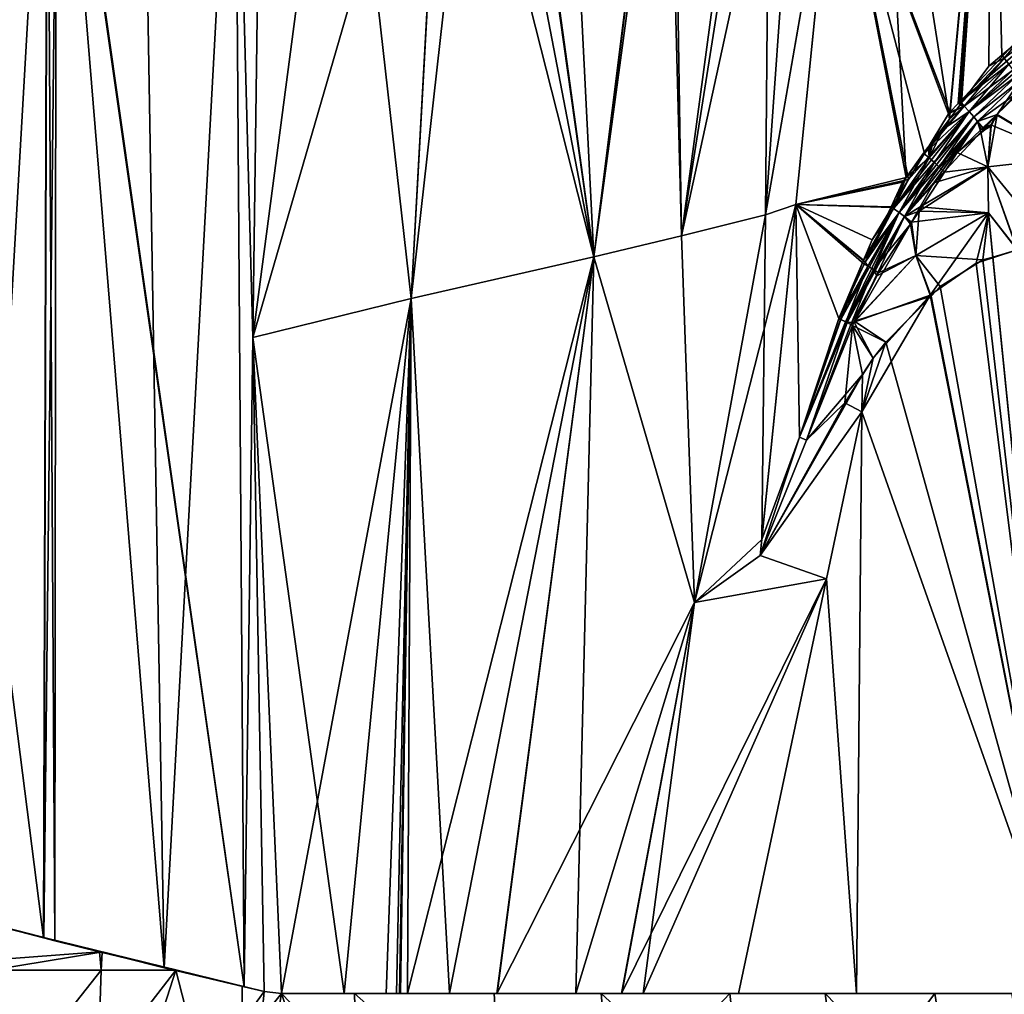
# Model space of a CAD drawing. Extents: x -29 to 234, y -54 to 168.
# Drawn here: x -6 to 20, y 102 to 127 of the extents above; entities that cross this region are included whole.
import ezdxf

# ---------------------------------------------------------------- set-up
doc = ezdxf.new("R2010")
doc.units = 0
doc.header["$MEASUREMENT"] = 0
doc.layers.get('0').update_dxf_attribs({"linetype": 'CONTINUOUS'})

msp = doc.modelspace()

# ---------------------------------------------------------------- linework, layer by layer
for points in [[(15.409, 132.169, 24.938), (18.366, 124.431, 23.76), (19.444, 136.135, 23.15)], [(19.457, 136.153, -23.184), (18.35, 124.245, -23.782), (16.541, 135.82, -24.359)], [(19.457, 136.153, -23.184), (18.621, 124.611, -23.675), (18.35, 124.245, -23.782)], [(19.444, 136.135, 23.15), (18.366, 124.431, 23.76), (18.574, 124.652, 23.685)], [(19.444, 136.135, 23.15), (18.574, 124.652, 23.685), (18.616, 124.698, 23.669)], [(18.616, 124.698, 23.669), (20.139, 126.319, 23.121), (19.444, 136.135, 23.15)], [(18.662, 124.666, -23.659), (18.621, 124.611, -23.675), (19.457, 136.153, -23.184)], [(19.457, 136.153, -23.184), (19.366, 125.615, -23.381), (18.662, 124.666, -23.659)], [(19.457, 136.153, -23.184), (19.7, 125.897, -23.275), (19.366, 125.615, -23.381)], [(20.139, 126.319, 23.121), (20.532, 126.738, 22.979), (19.444, 136.135, 23.15)], [(19.444, 136.135, 23.15), (20.532, 126.738, 22.979), (20.887, 126.991, 22.879)], [(19.457, 136.153, -23.184), (20.935, 126.942, -22.883), (20.142, 126.271, -23.135)], [(20.142, 126.271, -23.135), (19.7, 125.897, -23.275), (19.457, 136.153, -23.184)], [(-9.19, 135.779, -27.054), (-5.032, 103.112, -28.644), (-9.494, 104.273, -27.531)], [(-4.937, 135.782, -28.088), (-5.032, 103.112, -28.644), (-9.19, 135.779, -27.054)], [(-6.781, 103.557, 28.311), (-4.924, 135.782, 28.005), (-7.24, 135.78, 27.622)], [(-5.022, 103.117, 28.572), (-4.924, 135.782, 28.005), (-6.781, 103.557, 28.311)], [(-4.937, 135.782, -28.088), (-4.738, 103.036, -28.717), (-5.032, 103.112, -28.644)], [(-1.913, 102.339, 29.033), (-4.658, 135.782, 28.049), (-5.022, 103.117, 28.572)], [(-5.022, 103.117, 28.572), (-4.658, 135.782, 28.049), (-4.924, 135.782, 28.005)], [(-4.707, 135.782, -28.144), (-4.738, 103.036, -28.717), (-4.937, 135.782, -28.088)], [(-4.707, 135.782, -28.144), (0.148, 101.85, -29.089), (-4.738, 103.036, -28.717)], [(-4.674, 135.782, -28.146), (0.148, 101.85, -29.089), (-4.707, 135.782, -28.144)], [(-0.092, 135.786, -28.497), (0.148, 101.85, -29.089), (-4.674, 135.782, -28.146)], [(-1.913, 102.339, 29.033), (-2.48, 135.784, 28.408), (-4.658, 135.782, 28.049)], [(-0.092, 135.786, 28.497), (-2.48, 135.784, 28.408), (-1.913, 102.339, 29.033)], [(-1.913, 102.339, 29.033), (0.147, 101.85, 29.089), (-0.092, 135.786, 28.497)], [(0.606, 135.787, -28.487), (0.375, 118.611, -28.791), (-0.092, 135.786, -28.497)], [(-0.092, 135.786, 28.497), (0.374, 118.611, 28.791), (0.606, 135.787, 28.487)], [(-0.092, 135.786, -28.497), (0.375, 118.611, -28.791), (0.148, 101.85, -29.089)], [(-0.092, 135.786, 28.497), (0.147, 101.85, 29.089), (0.374, 118.611, 28.791)], [(0.606, 135.787, 28.487), (0.374, 118.611, 28.791), (5.356, 135.779, 27.991)], [(5.356, 135.779, 27.991), (0.374, 118.611, 28.791), (4.457, 119.619, 28.456)], [(2.638, 135.788, -28.37), (4.459, 119.62, -28.456), (0.375, 118.611, -28.791)], [(2.638, 135.788, -28.37), (0.375, 118.611, -28.791), (0.606, 135.787, -28.487)], [(5.347, 135.777, -27.939), (4.459, 119.62, -28.456), (2.638, 135.788, -28.37)], [(5.356, 135.779, 27.991), (4.457, 119.619, 28.456), (6.274, 135.777, 27.895)], [(6.274, 135.777, 27.895), (4.457, 119.619, 28.456), (9.17, 120.696, 27.496)], [(5.347, 135.777, -27.939), (9.172, 120.696, -27.496), (4.459, 119.62, -28.456)], [(7.05, 135.771, -27.668), (9.172, 120.696, -27.496), (5.347, 135.777, -27.939)], [(6.274, 135.777, 27.895), (9.17, 120.696, 27.496), (7.089, 135.772, 27.692)], [(7.05, 135.771, -27.668), (8.415, 135.765, -27.451), (9.172, 120.696, -27.496)], [(9.17, 120.696, 27.496), (11.085, 135.745, 26.697), (7.089, 135.772, 27.692)], [(9.172, 120.696, -27.496), (8.415, 135.765, -27.451), (11.059, 135.743, -26.609)], [(9.17, 120.696, 27.496), (11.211, 135.744, 26.665), (11.085, 135.745, 26.697)], [(11.439, 121.231, 26.778), (11.211, 135.744, 26.665), (9.17, 120.696, 27.496)], [(9.172, 120.696, -27.496), (11.059, 135.743, -26.609), (11.44, 121.231, -26.777)], [(11.44, 121.231, -26.777), (11.059, 135.743, -26.609), (13.384, 135.724, -25.868)], [(11.439, 121.231, 26.778), (13.384, 135.724, 25.868), (11.211, 135.744, 26.665)], [(14.59, 135.727, 25.34), (13.725, 135.725, 25.719), (11.439, 121.231, 26.778)], [(11.439, 121.231, 26.778), (13.605, 121.774, 25.895), (14.59, 135.727, 25.34)], [(13.725, 135.725, 25.719), (13.384, 135.724, 25.868), (11.439, 121.231, 26.778)], [(13.606, 121.775, -25.894), (11.44, 121.231, -26.777), (13.727, 135.725, -25.718)], [(11.44, 121.231, -26.777), (13.384, 135.724, -25.868), (13.727, 135.725, -25.718)], [(14.59, 135.727, 25.34), (13.605, 121.774, 25.895), (15.409, 132.169, 24.938)], [(13.606, 121.775, -25.894), (13.727, 135.725, -25.718), (14.59, 135.727, -25.34)], [(15.408, 132.167, -24.937), (13.606, 121.775, -25.894), (14.59, 135.727, -25.34)], [(15.408, 132.167, -24.937), (16.541, 135.82, -24.359), (17.233, 122.74, -24.223)], [(16.541, 135.82, -24.359), (18.35, 124.245, -23.782), (17.233, 122.74, -24.223)], [(15.409, 132.169, 24.938), (13.605, 121.774, 25.895), (14.387, 122.043, 25.456)], [(14.384, 122.045, -25.454), (13.606, 121.775, -25.894), (15.408, 132.167, -24.937)], [(15.408, 132.167, -24.937), (17.233, 122.74, -24.223), (14.384, 122.045, -25.454)], [(17.299, 122.688, 24.204), (15.409, 132.169, 24.938), (14.387, 122.043, 25.456)], [(17.705, 123.361, 24.034), (15.409, 132.169, 24.938), (17.299, 122.688, 24.204)], [(17.705, 123.361, 24.034), (18.325, 124.388, 23.774), (15.409, 132.169, 24.938)], [(15.409, 132.169, 24.938), (18.325, 124.388, 23.774), (18.366, 124.431, 23.76)], [(20.139, 126.319, 23.121), (18.616, 124.698, 23.669), (21.029, 126.784, 22.805)], [(19.887, 125.666, 23.169), (21.029, 126.784, 22.805), (18.616, 124.698, 23.669)], [(19.887, 125.666, -23.169), (19.765, 125.819, -23.237), (21.029, 126.784, -22.805)], [(21.029, 126.784, -22.805), (19.765, 125.819, -23.237), (20.142, 126.271, -23.135)], [(21.226, 126.464, -22.632), (20.096, 125.374, -22.967), (18.862, 124.443, -23.524)], [(21.226, 126.464, -22.632), (18.862, 124.443, -23.524), (19.887, 125.666, -23.169)], [(19.765, 125.819, -23.237), (19.7, 125.897, -23.275), (20.142, 126.271, -23.135)], [(18.733, 124.581, -23.608), (18.662, 124.666, -23.659), (19.765, 125.819, -23.237)], [(19.765, 125.819, -23.237), (18.662, 124.666, -23.659), (19.366, 125.615, -23.381)], [(19.887, 125.666, -23.169), (18.733, 124.581, -23.608), (19.765, 125.819, -23.237)], [(19.765, 125.819, -23.237), (19.366, 125.615, -23.381), (19.7, 125.897, -23.275)], [(19.887, 125.666, 23.169), (18.616, 124.698, 23.669), (18.733, 124.581, 23.608)], [(18.733, 124.581, 23.608), (19.998, 125.517, 23.078), (19.887, 125.666, 23.169)], [(18.862, 124.443, -23.524), (18.733, 124.581, -23.608), (19.887, 125.666, -23.169)], [(18.733, 124.581, 23.608), (18.862, 124.443, 23.524), (19.998, 125.517, 23.078)], [(18.862, 124.443, 23.524), (20.096, 125.374, 22.967), (19.998, 125.517, 23.078)], [(18.862, 124.443, 23.524), (18.979, 124.31, 23.419), (20.096, 125.374, 22.967)], [(20.096, 125.374, -22.967), (18.978, 124.31, -23.419), (18.862, 124.443, -23.524)], [(20.096, 125.374, -22.967), (20.178, 125.241, -22.84), (18.978, 124.31, -23.419)], [(18.979, 124.31, 23.419), (20.178, 125.241, 22.84), (20.096, 125.374, 22.967)], [(20.178, 125.241, -22.84), (19.079, 124.184, -23.297), (18.978, 124.31, -23.419)], [(18.979, 124.31, 23.419), (19.079, 124.184, 23.297), (20.178, 125.241, 22.84)], [(19.583, 124.368, 23.007), (20.178, 125.241, 22.84), (19.079, 124.184, 23.297)], [(20.178, 125.241, -22.84), (20.299, 125.066, -22.706), (19.079, 124.184, -23.297)], [(20.299, 125.066, -22.706), (19.566, 124.36, -23.015), (19.079, 124.184, -23.297)], [(20.299, 125.066, -22.706), (21.446, 123.249, -20.502), (19.566, 124.36, -23.015)], [(20.265, 125.105, 22.708), (20.178, 125.241, 22.84), (19.583, 124.368, 23.007)], [(21.446, 123.249, 20.502), (20.265, 125.105, 22.708), (19.583, 124.368, 23.007)], [(17.705, 123.361, 24.034), (18.733, 124.581, 23.608), (18.325, 124.388, 23.774)], [(17.705, 123.361, 24.034), (18.862, 124.443, 23.524), (18.733, 124.581, 23.608)], [(18.733, 124.581, -23.608), (18.194, 123.99, -23.824), (18.35, 124.245, -23.782)], [(18.862, 124.443, -23.524), (18.194, 123.99, -23.824), (18.733, 124.581, -23.608)], [(18.325, 124.388, 23.774), (18.733, 124.581, 23.608), (18.366, 124.431, 23.76)], [(18.35, 124.245, -23.782), (18.621, 124.611, -23.675), (18.733, 124.581, -23.608)], [(18.733, 124.581, 23.608), (18.574, 124.652, 23.685), (18.366, 124.431, 23.76)], [(18.733, 124.581, 23.608), (18.616, 124.698, 23.669), (18.574, 124.652, 23.685)], [(18.733, 124.581, -23.608), (18.621, 124.611, -23.675), (18.662, 124.666, -23.659)], [(17.299, 122.688, 24.204), (16.904, 121.939, 24.358), (18.862, 124.443, 23.524)], [(16.904, 121.939, 24.358), (18.979, 124.31, 23.419), (18.862, 124.443, 23.524)], [(16.904, 121.939, 24.358), (17.055, 121.833, 24.266), (18.979, 124.31, 23.419)], [(17.055, 121.833, 24.266), (19.079, 124.184, 23.297), (18.979, 124.31, 23.419)], [(17.299, 122.688, 24.204), (18.862, 124.443, 23.524), (17.705, 123.361, 24.034)], [(18.862, 124.443, -23.524), (17.964, 123.126, -23.856), (17.83, 123.246, -23.955)], [(17.83, 123.246, -23.955), (18.194, 123.99, -23.824), (18.862, 124.443, -23.524)], [(18.862, 124.443, -23.524), (18.978, 124.31, -23.419), (17.964, 123.126, -23.856)], [(18.978, 124.31, -23.419), (18.083, 123.011, -23.739), (17.964, 123.126, -23.856)], [(18.978, 124.31, -23.419), (19.079, 124.184, -23.297), (18.083, 123.011, -23.739)], [(19.583, 124.368, 23.007), (19.079, 124.184, 23.297), (19.24, 123.996, 23.158)], [(19.079, 124.184, -23.297), (19.566, 124.36, -23.015), (19.211, 124.019, -23.165)], [(19.566, 124.36, -23.015), (19.417, 124.099, -23.014), (19.211, 124.019, -23.165)], [(19.428, 124.078, 23.007), (19.583, 124.368, 23.007), (19.24, 123.996, 23.158)], [(19.347, 123.019, 22.502), (21.446, 123.249, 20.502), (19.583, 124.368, 23.007)], [(19.347, 123.019, 22.502), (19.583, 124.368, 23.007), (19.428, 124.078, 23.007)], [(19.566, 124.36, -23.015), (21.446, 123.249, -20.502), (19.417, 124.099, -23.014)], [(17.055, 121.833, 24.266), (17.19, 121.731, 24.155), (19.079, 124.184, 23.297)], [(17.19, 121.731, 24.155), (17.95, 122.599, 23.723), (19.079, 124.184, 23.297)], [(17.683, 123.369, -24.033), (17.233, 122.74, -24.223), (18.35, 124.245, -23.782)], [(17.808, 123.527, -23.981), (17.683, 123.369, -24.033), (18.35, 124.245, -23.782)], [(17.808, 123.527, -23.981), (18.35, 124.245, -23.782), (17.84, 123.566, -23.968)], [(17.84, 123.566, -23.968), (18.35, 124.245, -23.782), (17.844, 123.571, -23.966)], [(18.35, 124.245, -23.782), (17.848, 123.576, -23.965), (17.844, 123.571, -23.966)], [(17.856, 123.586, -23.962), (17.848, 123.576, -23.965), (18.35, 124.245, -23.782)], [(17.856, 123.586, -23.962), (18.35, 124.245, -23.782), (17.871, 123.605, -23.955)], [(17.871, 123.605, -23.955), (18.35, 124.245, -23.782), (17.935, 123.683, -23.929)], [(18.35, 124.245, -23.782), (18.194, 123.99, -23.824), (17.935, 123.683, -23.929)], [(19.079, 124.184, 23.297), (17.95, 122.599, 23.723), (19.159, 123.909, 23.193)], [(18.553, 123.385, -23.442), (18.083, 123.011, -23.739), (19.079, 124.184, -23.297)], [(18.553, 123.385, -23.442), (19.079, 124.184, -23.297), (19.17, 123.979, -23.182)], [(19.347, 123.019, -22.502), (18.553, 123.385, -23.442), (19.417, 124.099, -23.014)], [(19.417, 124.099, -23.014), (18.553, 123.385, -23.442), (19.17, 123.979, -23.182)], [(19.079, 124.184, 23.297), (19.159, 123.909, 23.193), (19.24, 123.996, 23.158)], [(19.079, 124.184, -23.297), (19.211, 124.019, -23.165), (19.17, 123.979, -23.182)], [(19.347, 123.019, 22.502), (19.428, 124.078, 23.007), (19.159, 123.909, 23.193)], [(19.428, 124.078, 23.007), (19.24, 123.996, 23.158), (19.159, 123.909, 23.193)], [(19.417, 124.099, -23.014), (19.17, 123.979, -23.182), (19.211, 124.019, -23.165)], [(21.446, 123.249, -20.502), (19.347, 123.019, -22.502), (19.417, 124.099, -23.014)], [(17.83, 123.246, -23.955), (17.935, 123.683, -23.929), (18.194, 123.99, -23.824)], [(19.159, 123.909, 23.193), (17.95, 122.599, 23.723), (19.347, 123.019, 22.502)], [(17.83, 123.246, -23.955), (17.683, 123.369, -24.033), (17.808, 123.527, -23.981)], [(17.808, 123.527, -23.981), (17.84, 123.566, -23.968), (17.83, 123.246, -23.955)], [(17.871, 123.605, -23.955), (17.935, 123.683, -23.929), (17.83, 123.246, -23.955)], [(17.83, 123.246, -23.955), (17.856, 123.586, -23.962), (17.871, 123.605, -23.955)], [(17.83, 123.246, -23.955), (17.848, 123.576, -23.965), (17.856, 123.586, -23.962)], [(17.83, 123.246, -23.955), (17.844, 123.571, -23.966), (17.848, 123.576, -23.965)], [(17.84, 123.566, -23.968), (17.844, 123.571, -23.966), (17.83, 123.246, -23.955)], [(17.83, 123.246, -23.955), (17.233, 122.74, -24.223), (17.683, 123.369, -24.033)], [(18.222, 122.878, -23.602), (18.083, 123.011, -23.739), (18.553, 123.385, -23.442)], [(19.347, 123.019, -22.502), (18.222, 122.878, -23.602), (18.553, 123.385, -23.442)], [(17.83, 123.246, -23.955), (17.055, 121.833, -24.266), (16.904, 121.939, -24.358)], [(16.904, 121.939, -24.358), (17.233, 122.74, -24.223), (17.83, 123.246, -23.955)], [(17.83, 123.246, -23.955), (17.964, 123.126, -23.856), (17.055, 121.833, -24.266)], [(17.964, 123.126, -23.856), (17.19, 121.731, -24.155), (17.055, 121.833, -24.266)], [(17.964, 123.126, -23.856), (18.083, 123.011, -23.739), (17.19, 121.731, -24.155)], [(18.222, 122.878, -23.602), (17.19, 121.731, -24.155), (18.083, 123.011, -23.739)], [(17.567, 121.873, -23.92), (18.222, 122.878, -23.602), (19.347, 123.019, -22.502)], [(19.347, 123.019, -22.502), (19.363, 121.83, -22.172), (17.567, 121.873, -23.92)], [(19.347, 123.019, 22.502), (17.95, 122.599, 23.723), (17.595, 121.979, 23.899)], [(19.347, 123.019, 22.502), (17.595, 121.979, 23.899), (19.363, 121.83, 22.172)], [(21.446, 123.249, -20.502), (21.128, 120.843, -20.337), (19.347, 123.019, -22.502)], [(20.104, 120.874, 21.385), (21.446, 123.249, 20.502), (19.347, 123.019, 22.502)], [(21.128, 120.843, -20.337), (20.111, 120.876, -21.378), (19.347, 123.019, -22.502)], [(19.347, 123.019, -22.502), (20.111, 120.876, -21.378), (19.363, 121.83, -22.172)], [(19.363, 121.83, 22.172), (20.104, 120.874, 21.385), (19.347, 123.019, 22.502)], [(17.567, 121.873, -23.92), (17.19, 121.731, -24.155), (18.222, 122.878, -23.602)], [(14.384, 122.045, -25.454), (17.233, 122.74, -24.223), (17.144, 122.621, -24.258)], [(14.384, 122.045, -25.454), (17.144, 122.621, -24.258), (16.846, 121.984, -24.39)], [(17.299, 122.688, 24.204), (14.387, 122.043, 25.456), (16.863, 121.966, 24.387)], [(16.846, 121.984, -24.39), (17.144, 122.621, -24.258), (16.904, 121.939, -24.358)], [(16.863, 121.966, 24.387), (16.904, 121.939, 24.358), (17.299, 122.688, 24.204)], [(16.904, 121.939, -24.358), (17.144, 122.621, -24.258), (17.233, 122.74, -24.223)], [(17.19, 121.731, 24.155), (17.595, 121.979, 23.899), (17.95, 122.599, 23.723)], [(13.467, 112.98, -25.917), (11.771, 111.77, -26.667), (14.384, 122.045, -25.454)], [(14.384, 122.045, -25.454), (11.771, 111.77, -26.667), (13.606, 121.775, -25.894)], [(14.384, 122.045, -25.454), (14.48, 116.037, -25.452), (13.467, 112.98, -25.917)], [(14.48, 116.037, 25.452), (14.387, 122.043, 25.456), (13.514, 113.393, 25.898)], [(14.387, 122.043, 25.456), (13.605, 121.774, 25.895), (13.514, 113.393, 25.898)], [(16.846, 121.984, -24.39), (16.175, 120.552, -24.686), (14.384, 122.045, -25.454)], [(14.384, 122.045, -25.454), (16.175, 120.552, -24.686), (16.153, 120.505, -24.696)], [(14.384, 122.045, -25.454), (16.153, 120.505, -24.696), (15.496, 119.102, -24.987)], [(15.496, 119.102, -24.987), (14.481, 116.039, -25.452), (14.384, 122.045, -25.454)], [(14.384, 122.045, -25.454), (14.481, 116.039, -25.452), (14.48, 116.037, -25.452)], [(14.481, 116.039, 25.452), (14.387, 122.043, 25.456), (14.48, 116.037, 25.452)], [(14.481, 116.039, 25.452), (15.496, 119.102, 24.987), (14.387, 122.043, 25.456)], [(14.387, 122.043, 25.456), (15.496, 119.102, 24.987), (16.137, 120.609, 24.698)], [(14.387, 122.043, 25.456), (16.137, 120.609, 24.698), (16.361, 121.134, 24.598)], [(16.863, 121.966, 24.387), (14.387, 122.043, 25.456), (16.361, 121.134, 24.598)], [(16.904, 121.939, -24.358), (16.175, 120.552, -24.686), (16.846, 121.984, -24.39)], [(11.439, 121.231, 26.778), (11.769, 111.77, 26.667), (13.605, 121.774, 25.895)], [(11.771, 111.77, -26.667), (11.44, 121.231, -26.777), (13.606, 121.775, -25.894)], [(13.514, 113.393, 25.898), (13.605, 121.774, 25.895), (11.769, 111.77, 26.667)], [(17.055, 121.833, 24.266), (15.553, 119.074, 24.958), (15.673, 119.012, 24.878)], [(16.137, 120.609, 24.698), (15.553, 119.074, 24.958), (17.055, 121.833, 24.266)], [(15.673, 119.012, 24.878), (17.19, 121.731, 24.155), (17.055, 121.833, 24.266)], [(15.673, 119.012, 24.878), (15.709, 118.995, 24.855), (17.19, 121.731, 24.155)], [(15.896, 119.008, 24.74), (17.19, 121.731, 24.155), (15.709, 118.995, 24.855)], [(17.343, 121.539, 24.023), (17.19, 121.731, 24.155), (15.896, 119.008, 24.74)], [(16.137, 120.609, 24.698), (16.904, 121.939, 24.358), (16.361, 121.134, 24.598)], [(16.137, 120.609, 24.698), (17.055, 121.833, 24.266), (16.904, 121.939, 24.358)], [(16.904, 121.939, -24.358), (17.055, 121.833, -24.266), (16.175, 120.552, -24.686)], [(16.244, 120.452, -24.64), (16.175, 120.552, -24.686), (17.055, 121.833, -24.266)], [(17.055, 121.833, -24.266), (16.394, 120.362, -24.537), (16.244, 120.452, -24.64)], [(16.361, 121.134, 24.598), (16.904, 121.939, 24.358), (16.863, 121.966, 24.387)], [(17.055, 121.833, -24.266), (17.19, 121.731, -24.155), (16.394, 120.362, -24.537)], [(17.19, 121.731, -24.155), (17.344, 121.532, -24.027), (16.394, 120.362, -24.537)], [(17.373, 121.591, 24.008), (17.595, 121.979, 23.899), (17.19, 121.731, 24.155)], [(17.567, 121.873, -23.92), (17.377, 121.583, -24.011), (17.19, 121.731, -24.155)], [(17.343, 121.539, 24.023), (17.373, 121.591, 24.008), (17.19, 121.731, 24.155)], [(17.19, 121.731, -24.155), (17.377, 121.583, -24.011), (17.344, 121.532, -24.027)], [(19.363, 121.83, 22.172), (17.595, 121.979, 23.899), (17.373, 121.591, 24.008)], [(19.363, 121.83, 22.172), (17.373, 121.591, 24.008), (17.486, 120.723, 23.668)], [(17.567, 121.873, -23.92), (17.486, 120.723, -23.668), (17.377, 121.583, -24.011)], [(17.567, 121.873, -23.92), (19.363, 121.83, -22.172), (17.486, 120.723, -23.668)], [(19.363, 121.83, -22.172), (19.217, 120.614, -22.184), (17.486, 120.723, -23.668)], [(17.486, 120.723, 23.668), (17.862, 119.71, 23.274), (19.363, 121.83, 22.172)], [(19.363, 121.83, 22.172), (17.862, 119.71, 23.274), (19.042, 120.531, 22.333)], [(19.363, 121.83, 22.172), (19.042, 120.531, 22.333), (19.471, 120.67, 21.951)], [(19.363, 121.83, -22.172), (19.469, 120.688, -21.956), (19.217, 120.614, -22.184)], [(20.111, 120.876, -21.378), (19.469, 120.688, -21.956), (19.363, 121.83, -22.172)], [(19.471, 120.67, 21.951), (20.104, 120.874, 21.385), (19.363, 121.83, 22.172)], [(17.486, 120.723, 23.668), (17.343, 121.539, 24.023), (15.896, 119.008, 24.74)], [(16.394, 120.362, -24.537), (17.344, 121.532, -24.027), (16.525, 120.277, -24.424)], [(16.525, 120.277, -24.424), (17.344, 121.532, -24.027), (17.486, 120.723, -23.668)], [(17.486, 120.723, 23.668), (17.373, 121.591, 24.008), (17.343, 121.539, 24.023)], [(17.377, 121.583, -24.011), (17.486, 120.723, -23.668), (17.344, 121.532, -24.027)], [(9.17, 120.696, 27.496), (11.769, 111.77, 26.667), (11.439, 121.231, 26.778)], [(11.771, 111.77, -26.667), (9.172, 120.696, -27.496), (11.44, 121.231, -26.777)], [(15.896, 119.008, 24.74), (17.857, 119.706, 23.279), (17.486, 120.723, 23.668)], [(17.877, 119.681, -23.253), (15.901, 119.031, -24.737), (17.486, 120.723, -23.668)], [(17.486, 120.723, -23.668), (15.901, 119.031, -24.737), (16.476, 120.202, -24.448)], [(17.486, 120.723, -23.668), (16.476, 120.202, -24.448), (16.525, 120.277, -24.424)], [(17.486, 120.723, -23.668), (19.217, 120.614, -22.184), (18.116, 119.925, -23.081)], [(17.486, 120.723, -23.668), (18.116, 119.925, -23.081), (17.877, 119.681, -23.253)], [(17.486, 120.723, 23.668), (17.857, 119.706, 23.279), (17.862, 119.71, 23.274)], [(19.469, 120.688, -21.956), (20.111, 120.876, -21.378), (21.389, 101.678, -19.6)], [(20.104, 120.874, 21.385), (19.471, 120.67, 21.951), (21.389, 101.678, 19.6)], [(9.172, 120.696, -27.496), (6.675, 101.678, -28.188), (4.368, 101.678, -28.731)], [(9.172, 120.696, -27.496), (4.368, 101.678, -28.731), (4.459, 119.62, -28.456)], [(4.457, 119.619, 28.456), (5.45, 101.679, 28.54), (9.17, 120.696, 27.496)], [(5.45, 101.679, 28.54), (6.67, 101.678, 28.188), (9.17, 120.696, 27.496)], [(9.17, 120.696, 27.496), (6.67, 101.678, 28.188), (11.769, 111.77, 26.667)], [(8.712, 101.678, -27.708), (6.675, 101.678, -28.188), (9.172, 120.696, -27.496)], [(8.712, 101.678, -27.708), (9.172, 120.696, -27.496), (11.771, 111.77, -26.667)], [(16.137, 120.609, 24.698), (15.496, 119.102, 24.987), (15.539, 119.081, 24.967)], [(15.496, 119.102, -24.987), (16.153, 120.505, -24.696), (16.244, 120.452, -24.64)], [(15.539, 119.081, 24.967), (15.553, 119.074, 24.958), (16.137, 120.609, 24.698)], [(16.244, 120.452, -24.64), (16.153, 120.505, -24.696), (16.175, 120.552, -24.686)], [(21.389, 101.678, 19.6), (19.042, 120.531, 22.333), (17.862, 119.71, 23.274)], [(21.389, 101.678, -19.6), (18.116, 119.925, -23.081), (19.217, 120.614, -22.184)], [(21.389, 101.678, 19.6), (19.471, 120.67, 21.951), (19.042, 120.531, 22.333)], [(21.389, 101.678, -19.6), (19.217, 120.614, -22.184), (19.469, 120.688, -21.956)], [(16.244, 120.452, -24.64), (15.551, 119.074, -24.953), (15.496, 119.102, -24.987)], [(16.244, 120.452, -24.64), (15.674, 119.012, -24.878), (15.551, 119.074, -24.953)], [(16.244, 120.452, -24.64), (16.394, 120.362, -24.537), (15.674, 119.012, -24.878)], [(16.394, 120.362, -24.537), (15.709, 118.994, -24.856), (15.674, 119.012, -24.878)], [(15.709, 118.994, -24.856), (16.394, 120.362, -24.537), (15.811, 118.943, -24.795)], [(15.811, 118.943, -24.795), (16.394, 120.362, -24.537), (16.476, 120.202, -24.448)], [(16.394, 120.362, -24.537), (16.525, 120.277, -24.424), (16.476, 120.202, -24.448)], [(15.811, 118.943, -24.795), (16.476, 120.202, -24.448), (15.901, 119.031, -24.737)], [(15.896, 119.008, 24.74), (16.386, 118.075, 24.307), (17.857, 119.706, 23.279)], [(17.857, 119.706, 23.279), (16.386, 118.075, 24.307), (16.093, 116.694, 24.451)], [(21.389, 101.678, 19.6), (17.857, 119.706, 23.279), (16.093, 116.694, 24.451)], [(17.862, 119.71, 23.274), (17.857, 119.706, 23.279), (21.389, 101.678, 19.6)], [(17.877, 119.681, -23.253), (18.116, 119.925, -23.081), (21.389, 101.678, -19.6)], [(0.374, 118.611, 28.791), (1.116, 101.678, 29.063), (4.457, 119.619, 28.456)], [(4.459, 119.62, -28.456), (2.728, 101.678, -28.944), (0.375, 118.611, -28.791)], [(4.457, 119.619, 28.456), (1.116, 101.678, 29.063), (5.45, 101.679, 28.54)], [(4.459, 119.62, -28.456), (3.816, 101.678, -28.813), (2.728, 101.678, -28.944)], [(4.084, 101.678, -28.775), (3.816, 101.678, -28.813), (4.459, 119.62, -28.456)], [(4.459, 119.62, -28.456), (4.158, 101.678, -28.764), (4.084, 101.678, -28.775)], [(4.175, 101.678, -28.761), (4.158, 101.678, -28.764), (4.459, 119.62, -28.456)], [(4.459, 119.62, -28.456), (4.181, 101.678, -28.76), (4.175, 101.678, -28.761)], [(4.459, 119.62, -28.456), (4.368, 101.678, -28.731), (4.181, 101.678, -28.76)], [(16.709, 118.487, -24.094), (15.901, 119.031, -24.737), (17.877, 119.681, -23.253)], [(21.389, 101.678, -19.6), (16.709, 118.487, -24.094), (17.877, 119.681, -23.253)], [(14.481, 116.039, 25.452), (15.539, 119.081, 24.967), (15.496, 119.102, 24.987)], [(14.481, 116.039, -25.452), (15.496, 119.102, -24.987), (15.551, 119.074, -24.953)], [(14.481, 116.039, 25.452), (15.553, 119.074, 24.958), (15.539, 119.081, 24.967)], [(15.673, 119.012, 24.878), (15.553, 119.074, 24.958), (14.481, 116.039, 25.452)], [(15.551, 119.074, -24.953), (15.674, 119.012, -24.878), (14.481, 116.039, -25.452)], [(15.709, 118.995, 24.855), (15.673, 119.012, 24.878), (14.481, 116.039, 25.452)], [(14.481, 116.039, -25.452), (15.674, 119.012, -24.878), (15.709, 118.994, -24.856)], [(15.709, 118.995, 24.855), (14.481, 116.039, 25.452), (14.659, 115.956, 25.339)], [(14.481, 116.039, -25.452), (15.709, 118.994, -24.856), (14.659, 115.956, -25.339)], [(14.659, 115.956, 25.339), (15.848, 118.923, 24.764), (15.709, 118.995, 24.855)], [(14.659, 115.956, -25.339), (15.709, 118.994, -24.856), (15.811, 118.943, -24.795)], [(14.659, 115.956, -25.339), (15.811, 118.943, -24.795), (15.848, 118.923, -24.764)], [(15.896, 119.008, 24.74), (15.709, 118.995, 24.855), (15.848, 118.923, 24.764)], [(15.901, 119.031, -24.737), (15.848, 118.923, -24.764), (15.811, 118.943, -24.795)], [(16.709, 118.487, -24.094), (15.848, 118.923, -24.764), (15.901, 119.031, -24.737)], [(15.848, 118.923, 24.764), (16.386, 118.075, 24.307), (15.896, 119.008, 24.74)], [(16.11, 117.654, 24.483), (15.848, 118.923, 24.764), (14.659, 115.956, 25.339)], [(15.652, 116.919, -24.762), (14.659, 115.956, -25.339), (15.848, 118.923, -24.764)], [(15.652, 116.919, -24.762), (15.848, 118.923, -24.764), (16.386, 118.075, -24.307)], [(16.386, 118.075, 24.307), (15.848, 118.923, 24.764), (16.11, 117.654, 24.483)], [(16.386, 118.075, -24.307), (15.848, 118.923, -24.764), (16.709, 118.487, -24.094)], [(0.147, 101.85, 29.089), (0.663, 101.73, 29.08), (0.374, 118.611, 28.791)], [(0.663, 101.73, -29.08), (0.148, 101.85, -29.089), (0.375, 118.611, -28.791)], [(0.374, 118.611, 28.791), (0.663, 101.73, 29.08), (1.116, 101.678, 29.063)], [(0.375, 118.611, -28.791), (2.728, 101.678, -28.944), (1.116, 101.678, -29.063)], [(0.375, 118.611, -28.791), (1.116, 101.678, -29.063), (0.663, 101.73, -29.08)], [(16.093, 116.694, -24.451), (16.386, 118.075, -24.307), (16.709, 118.487, -24.094)], [(21.389, 101.678, -19.6), (16.093, 116.694, -24.451), (16.709, 118.487, -24.094)], [(15.652, 116.919, -24.762), (16.386, 118.075, -24.307), (16.093, 116.694, -24.451)], [(16.11, 117.654, 24.483), (16.093, 116.694, 24.451), (16.386, 118.075, 24.307)], [(16.11, 117.654, 24.483), (14.659, 115.956, 25.339), (13.467, 112.98, 25.917)], [(13.467, 112.98, 25.917), (16.093, 116.694, 24.451), (16.11, 117.654, 24.483)], [(13.467, 112.98, -25.917), (14.659, 115.956, -25.339), (15.652, 116.919, -24.762)], [(15.652, 116.919, -24.762), (16.093, 116.694, -24.451), (13.467, 112.98, -25.917)], [(13.467, 112.98, 25.917), (15.177, 112.376, 24.9), (16.093, 116.694, 24.451)], [(16.093, 116.694, -24.451), (15.177, 112.376, -24.9), (13.467, 112.98, -25.917)], [(15.957, 101.678, -24.251), (15.177, 112.376, -24.9), (16.093, 116.694, -24.451)], [(15.957, 101.678, 24.251), (16.093, 116.694, 24.451), (15.177, 112.376, 24.9)], [(15.957, 101.678, -24.251), (16.093, 116.694, -24.451), (21.389, 101.678, -19.6)], [(21.389, 101.678, 19.6), (16.093, 116.694, 24.451), (15.957, 101.678, 24.251)], [(14.659, 115.956, 25.339), (14.48, 116.037, 25.452), (13.467, 112.98, 25.917)], [(14.48, 116.037, -25.452), (14.659, 115.956, -25.339), (13.467, 112.98, -25.917)], [(14.48, 116.037, 25.452), (13.514, 113.393, 25.898), (13.467, 112.98, 25.917)], [(14.659, 115.956, 25.339), (14.481, 116.039, 25.452), (14.48, 116.037, 25.452)], [(14.481, 116.039, -25.452), (14.659, 115.956, -25.339), (14.48, 116.037, -25.452)], [(13.514, 113.393, 25.898), (11.769, 111.77, 26.667), (13.467, 112.98, 25.917)], [(13.467, 112.98, 25.917), (11.769, 111.77, 26.667), (15.177, 112.376, 24.9)], [(13.467, 112.98, -25.917), (15.177, 112.376, -24.9), (11.771, 111.77, -26.667)], [(9.884, 101.678, -27.235), (11.771, 111.77, -26.667), (15.177, 112.376, -24.9)], [(9.884, 101.678, -27.235), (15.177, 112.376, -24.9), (12.908, 101.678, -26.014)], [(12.908, 101.678, 26.014), (15.177, 112.376, 24.9), (10.445, 101.678, 27.101)], [(10.445, 101.678, 27.101), (15.177, 112.376, 24.9), (11.769, 111.77, 26.667)], [(12.908, 101.678, -26.014), (15.177, 112.376, -24.9), (15.957, 101.678, -24.251)], [(15.957, 101.678, 24.251), (15.177, 112.376, 24.9), (12.908, 101.678, 26.014)], [(9.898, 101.678, 27.258), (11.769, 111.77, 26.667), (6.67, 101.678, 28.188)], [(8.712, 101.678, -27.708), (11.771, 111.77, -26.667), (9.884, 101.678, -27.235)], [(10.445, 101.678, 27.101), (11.769, 111.77, 26.667), (9.898, 101.678, 27.258)], [(-5.032, 103.112, -28.644), (-3.548, 102.739, -25.569), (-9.494, 104.273, -27.531)], [(-6.243, 103.424, -24.691), (-9.494, 104.273, -27.531), (-3.548, 102.739, -25.569)], [(-9.838, 102.276, 24.085), (-3.585, 102.748, 25.56), (-7.619, 103.775, 24.224)], [(-3.585, 102.748, 25.56), (-6.781, 103.557, 28.311), (-7.619, 103.775, 24.224)], [(-3.585, 102.748, 25.56), (-5.022, 103.117, 28.572), (-6.781, 103.557, 28.311)], [(-6.377, 102.276, -25.209), (-6.243, 103.424, -24.691), (-3.548, 102.739, -25.569)], [(-4.738, 103.036, -28.717), (-3.548, 102.739, -25.569), (-5.032, 103.112, -28.644)], [(-3.518, 102.732, 25.57), (-5.022, 103.117, 28.572), (-3.585, 102.748, 25.56)], [(-3.518, 102.732, 25.57), (-1.614, 102.276, 25.842), (-5.022, 103.117, 28.572)], [(-5.022, 103.117, 28.572), (-1.614, 102.276, 25.842), (0.663, 101.73, 28.364)], [(-5.022, 103.117, 28.572), (0.663, 101.73, 28.364), (-1.913, 102.339, 29.033)], [(0.096, 101.866, -26.086), (-4.738, 103.036, -28.717), (0.663, 101.73, -28.364)], [(0.663, 101.73, -28.364), (-4.738, 103.036, -28.717), (0.148, 101.85, -29.089)], [(0.096, 101.866, -26.086), (-1.614, 102.276, -25.843), (-4.738, 103.036, -28.717)], [(-4.738, 103.036, -28.717), (-1.614, 102.276, -25.843), (-3.548, 102.739, -25.569)], [(-3.542, 102.276, 25.75), (-3.585, 102.748, 25.56), (-9.838, 102.276, 24.085)], [(-3.548, 102.739, -25.569), (-1.614, 102.276, -25.843), (-6.377, 102.276, -25.209)], [(-3.542, 102.276, 25.75), (-3.518, 102.732, 25.57), (-3.585, 102.748, 25.56)], [(-1.614, 102.276, 25.842), (-3.518, 102.732, 25.57), (-3.542, 102.276, 25.75)], [(-8.813, 95.61, 26.17), (-3.542, 102.276, 25.75), (-9.838, 102.276, 24.085)], [(-3.755, 95.61, 27.339), (-3.542, 102.276, 25.75), (-8.813, 95.61, 26.17)], [(-6.765, 95.61, -26.765), (-1.614, 102.276, -25.843), (0.101, 95.61, -27.582)], [(-6.377, 102.276, -25.209), (-1.614, 102.276, -25.843), (-6.765, 95.61, -26.765)], [(0.663, 101.73, 26.167), (-1.614, 102.276, 25.842), (-3.755, 95.61, 27.339)], [(-3.755, 95.61, 27.339), (-1.614, 102.276, 25.842), (-3.542, 102.276, 25.75)], [(-1.913, 102.339, 29.033), (0.663, 101.73, 28.364), (0.147, 101.85, 29.089)], [(-1.614, 102.276, 25.842), (0.663, 101.73, 26.167), (0.663, 101.73, 28.364)], [(0.101, 95.61, -27.582), (-1.614, 102.276, -25.843), (0.096, 101.866, -26.086)], [(-3.755, 95.61, 27.339), (1.116, 101.678, 26.168), (0.663, 101.73, 26.167)], [(3.159, 95.61, 27.389), (1.116, 101.678, 26.168), (-3.755, 95.61, 27.339)], [(0.663, 101.73, -28.364), (0.663, 101.73, -26.167), (0.096, 101.866, -26.086)], [(0.101, 95.61, -27.582), (0.096, 101.866, -26.086), (0.663, 101.73, -26.167)], [(0.101, 95.61, -27.582), (0.663, 101.73, -26.167), (1.116, 101.678, -26.168)], [(0.101, 95.61, -27.582), (1.116, 101.678, -26.168), (6.954, 95.61, -26.665)], [(0.663, 101.73, 28.364), (0.663, 101.73, 29.08), (0.147, 101.85, 29.089)], [(0.663, 101.73, -28.364), (0.148, 101.85, -29.089), (0.663, 101.73, -29.08)], [(1.116, 101.678, -26.168), (0.663, 101.73, -26.167), (1.116, 101.678, -28.364)], [(1.116, 101.678, -28.364), (0.663, 101.73, -26.167), (0.663, 101.73, -28.364)], [(1.116, 101.678, -28.364), (0.663, 101.73, -28.364), (1.116, 101.678, -29.063)], [(1.116, 101.678, -29.063), (0.663, 101.73, -28.364), (0.663, 101.73, -29.08)], [(1.116, 101.678, 29.063), (0.663, 101.73, 29.08), (1.116, 101.678, 28.364)], [(1.116, 101.678, 28.364), (0.663, 101.73, 29.08), (0.663, 101.73, 28.364)], [(1.116, 101.678, 28.364), (0.663, 101.73, 28.364), (1.116, 101.678, 26.168)], [(1.116, 101.678, 26.168), (0.663, 101.73, 28.364), (0.663, 101.73, 26.167)], [(1.116, 101.678, 28.364), (2.995, 101.678, 26.013), (5.45, 101.679, 28.54)], [(1.116, 101.678, 28.364), (5.45, 101.679, 28.54), (1.116, 101.678, 29.063)], [(1.116, 101.678, 26.168), (2.995, 101.678, 26.013), (1.116, 101.678, 28.364)], [(4.084, 101.678, -28.775), (4.158, 101.678, -28.764), (1.116, 101.678, -28.364)], [(1.116, 101.678, -28.364), (4.158, 101.678, -28.764), (4.175, 101.678, -28.761)], [(1.116, 101.678, -28.364), (4.175, 101.678, -28.761), (4.181, 101.678, -28.76)], [(6.599, 101.678, -25.325), (1.116, 101.678, -26.168), (6.675, 101.678, -28.188)], [(6.675, 101.678, -28.188), (1.116, 101.678, -26.168), (1.116, 101.678, -28.364)], [(6.675, 101.678, -28.188), (1.116, 101.678, -28.364), (4.368, 101.678, -28.731)], [(4.368, 101.678, -28.731), (1.116, 101.678, -28.364), (4.181, 101.678, -28.76)], [(1.116, 101.678, -29.063), (2.728, 101.678, -28.944), (1.116, 101.678, -28.364)], [(1.116, 101.678, -28.364), (2.728, 101.678, -28.944), (3.816, 101.678, -28.813)], [(1.116, 101.678, -28.364), (3.816, 101.678, -28.813), (4.084, 101.678, -28.775)], [(1.116, 101.678, -26.168), (6.599, 101.678, -25.325), (6.954, 95.61, -26.665)], [(3.159, 95.61, 27.389), (2.995, 101.678, 26.013), (1.116, 101.678, 26.168)], [(6.67, 101.678, 28.188), (5.45, 101.679, 28.54), (2.995, 101.678, 26.013)], [(6.67, 101.678, 28.188), (2.995, 101.678, 26.013), (9.898, 101.678, 27.258)], [(9.898, 101.678, 27.258), (2.995, 101.678, 26.013), (9.367, 101.678, 24.426)], [(9.868, 95.61, 25.719), (9.367, 101.678, 24.426), (2.995, 101.678, 26.013)], [(9.868, 95.61, 25.719), (2.995, 101.678, 26.013), (3.159, 95.61, 27.389)], [(6.675, 101.678, -28.188), (8.712, 101.678, -27.708), (6.599, 101.678, -25.325)], [(6.599, 101.678, -25.325), (8.712, 101.678, -27.708), (9.884, 101.678, -27.235)], [(6.599, 101.678, -25.325), (9.884, 101.678, -27.235), (12.687, 101.678, -22.864)], [(6.954, 95.61, -26.665), (6.599, 101.678, -25.325), (12.687, 101.678, -22.864)], [(6.954, 95.61, -26.665), (12.687, 101.678, -22.864), (13.364, 95.61, -24.074)], [(9.898, 101.678, 27.258), (9.367, 101.678, 24.426), (10.445, 101.678, 27.101)], [(15.144, 101.678, 21.304), (15.957, 101.678, 24.251), (9.367, 101.678, 24.426)], [(9.367, 101.678, 24.426), (15.957, 101.678, 24.251), (12.908, 101.678, 26.014)], [(9.367, 101.678, 24.426), (12.908, 101.678, 26.014), (10.445, 101.678, 27.101)], [(15.951, 95.61, 22.432), (15.144, 101.678, 21.304), (9.367, 101.678, 24.426)], [(15.951, 95.61, 22.432), (9.367, 101.678, 24.426), (9.868, 95.61, 25.719)], [(12.687, 101.678, -22.864), (9.884, 101.678, -27.235), (12.908, 101.678, -26.014)], [(12.687, 101.678, -22.864), (15.957, 101.678, -24.251), (17.971, 101.678, -18.966)], [(12.687, 101.678, -22.864), (12.908, 101.678, -26.014), (15.957, 101.678, -24.251)], [(13.364, 95.61, -24.074), (12.687, 101.678, -22.864), (17.971, 101.678, -18.966)], [(13.364, 95.61, -24.074), (17.971, 101.678, -18.966), (18.928, 95.61, -19.969)], [(19.964, 101.678, 16.844), (21.389, 101.678, 19.6), (15.144, 101.678, 21.304)], [(15.144, 101.678, 21.304), (21.389, 101.678, 19.6), (15.957, 101.678, 24.251)], [(21.025, 95.61, 17.735), (19.964, 101.678, 16.844), (15.144, 101.678, 21.304)], [(21.025, 95.61, 17.735), (15.144, 101.678, 21.304), (15.951, 95.61, 22.432)], [(17.971, 101.678, -18.966), (15.957, 101.678, -24.251), (21.389, 101.678, -19.6)], [(17.971, 101.678, -18.966), (21.389, 101.678, -19.6), (22.12, 101.678, -13.876)], [(18.928, 95.61, -19.969), (17.971, 101.678, -18.966), (22.12, 101.678, -13.876)], [(18.928, 95.61, -19.969), (22.12, 101.678, -13.876), (23.296, 95.61, -14.61)]]:
    msp.add_3dface(points)

doc.saveas('drawing.dxf')
